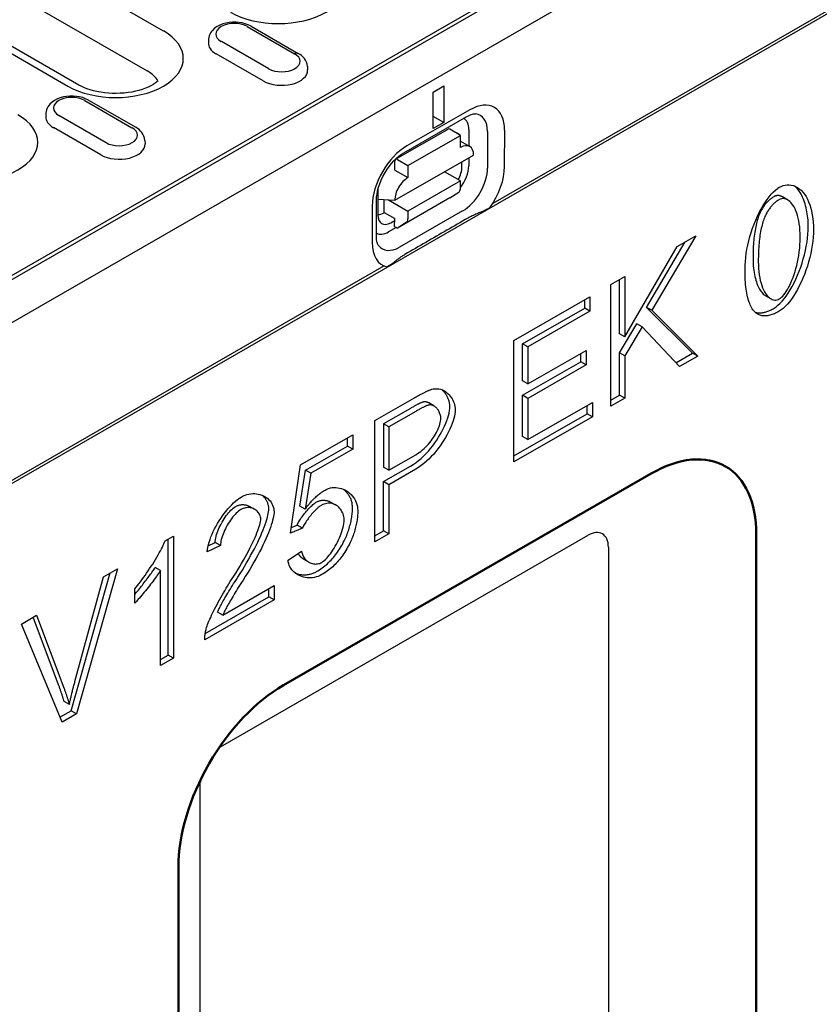
# Model space of a CAD drawing. Extents: x 76 to 1246, y 16 to 1778.
# Drawn here: x 989 to 1084, y 594 to 710 of the extents above; entities that cross this region are included whole.
import ezdxf

# ---------------------------------------------------------------- set-up
doc = ezdxf.new("R2010")
doc.units = 0
doc.header["$LTSCALE"] = 6
doc.header["$MEASUREMENT"] = 0
doc.layers.add('DUENN-18', color=94, linetype='CONTINUOUS')
doc.layers.add('SICHTBAR', color=7, linetype='CONTINUOUS')
doc.layers.add('Sichtbare Kanten(DIN)', color=7, linetype='CONTINUOUS', lineweight=50)
doc.layers.add('Sichtbare tangentiale Kanten(DIN)', color=7, linetype='CONTINUOUS', lineweight=50)

msp = doc.modelspace()

# ---------------------------------------------------------------- linework, layer by layer
at = {"layer": 'DUENN-18'}
for p, q in [((1168.38, 759.55), (1044.91, 688.45)), ((953.86, 659.82), (1113.78, 751.91)), ((1111.1, 750.83), (956.23, 661.65)), ((1005.92, 708.89), (980.56, 723.49)), ((978.63, 718.78), (1003.98, 704.18)), ((969.23, 716.96), (994.58, 702.36)), ((995.9, 702.49), (970.54, 717.09)), ((1015.85, 709.42), (1021.45, 706.19)), ((1016.29, 709.46), (1021.89, 706.24)), ((1011.26, 707.92), (1011.24, 707.52)), ((1018.38, 704.42), (1012.78, 707.65)), ((1017.74, 702.98), (1012.14, 706.2)), ((1022.97, 704.69), (1022.99, 704.29)), ((1037.87, 701.66), (1039.11, 702.38)), ((1039.11, 702.38), (1039.11, 698.06)), ((1037.87, 697.35), (1037.87, 701.66)), ((996.59, 700.66), (1002.19, 697.43)), ((997.03, 700.7), (1002.63, 697.48)), ((992, 699.16), (991.98, 698.76)), ((999.12, 695.66), (993.52, 698.89)), ((1042.22, 699.56), (1034.75, 695.28)), ((1034.39, 694.47), (1041.85, 698.75)), ((1039.11, 698.06), (1037.87, 698.78)), ((1039.11, 698.06), (1037.87, 697.35)), ((998.48, 694.21), (992.88, 697.44)), ((1033.41, 693.7), (1039.63, 697.27)), ((1034.87, 692.96), (1041.1, 696.53)), ((1041.1, 696.53), (1039.85, 697.25)), ((1041.09, 695.09), (1041.1, 696.53)), ((1042.08, 697.23), (1042.07, 695.26)), ((1044.3, 696.98), (1044.29, 692.65)), ((1046.32, 692.84), (1046.33, 697.16)), ((1003.71, 695.93), (1003.73, 695.53)), ((1041.1, 695.83), (1042.19, 695.2)), ((1033.31, 688.83), (1042.65, 694.18)), ((1033.32, 692.42), (1033.32, 693.5)), ((1033.63, 693.68), (1034.87, 692.96)), ((1034.87, 692.96), (1034.87, 691.52)), ((1041.27, 692.83), (1041.27, 693.4)), ((1042.07, 693.85), (1042.07, 692.91)), ((1033.32, 692.42), (1034.87, 691.52)), ((1041.09, 691.13), (1039.21, 692.21)), ((1041.09, 691.13), (1034.86, 687.56)), ((1041.09, 690.19), (1041.09, 691.13)), ((1031.32, 689.98), (1031.32, 687.12)), ((1039.84, 689.11), (1040.91, 689.8)), ((1031.14, 684.55), (1031.15, 688.88)), ((1031.32, 688.95), (1033.31, 688.83)), ((1032.06, 687.37), (1032.06, 688.91)), ((1032.58, 688.87), (1034.86, 687.56)), ((1039.84, 689.11), (1033.62, 685.54)), ((1079.84, 688.89), (1079.22, 689.25)), ((1030.63, 688.16), (1030.63, 683.84)), ((1032.06, 687.37), (1033.31, 686.66)), ((1041.35, 687.58), (1033.88, 683.29)), ((1034.86, 687.56), (1034.86, 686.62)), ((1032.83, 686.17), (1033.31, 686.44)), ((1033.3, 685.72), (1033.31, 686.66)), ((1034.69, 686.23), (1033.62, 685.54)), ((1033.48, 685.62), (1032.56, 685.09)), ((1033.3, 685.72), (1033.62, 685.54)), ((1063.14, 676.15), (1067.72, 683.91)), ((1068.98, 684.63), (1063.77, 675.8)), ((1066.75, 683.35), (1068.98, 684.63)), ((1060.57, 672.66), (1066.75, 683.35)), ((1032.06, 681.05), (908.6, 609.96)), ((1058.92, 678.84), (1060.57, 679.79)), ((1059.95, 673.02), (1059.95, 679.43)), ((1060.57, 679.79), (1060.57, 672.66)), ((1058.92, 664.45), (1058.92, 678.84)), ((1047.42, 672.22), (1056.43, 677.41)), ((1055.81, 676.07), (1055.81, 677.05)), ((1056.43, 677.41), (1056.43, 675.71)), ((1077.87, 677.16), (1077.24, 677.51)), ((1048.45, 671.83), (1055.81, 676.07)), ((1056.43, 675.71), (1049.07, 671.47)), ((1056.43, 675.71), (1055.81, 676.07)), ((1068.59, 670.73), (1063.14, 676.15)), ((1063.77, 675.8), (1063.14, 676.15)), ((1063.77, 675.8), (1069.21, 670.38)), ((1059.95, 670.75), (1061.99, 674.2)), ((1062.61, 673.85), (1060.57, 670.39)), ((1062.61, 673.85), (1061.99, 674.2)), ((1067.04, 669.13), (1062.61, 673.85)), ((1047.42, 657.83), (1047.42, 672.22)), ((1060.57, 672.66), (1059.95, 673.02)), ((1048.45, 667.43), (1048.45, 671.83)), ((1049.07, 671.47), (1048.45, 671.83)), ((1049.07, 671.47), (1049.07, 667.07)), ((1049.07, 667.07), (1055.97, 671.04)), ((1055.97, 671.04), (1055.97, 669.34)), ((1048.45, 665.73), (1055.35, 669.7)), ((1055.35, 669.7), (1055.35, 670.68)), ((1055.97, 669.34), (1055.35, 669.7)), ((1059.95, 665.76), (1059.95, 670.75)), ((1060.57, 670.39), (1059.95, 670.75)), ((1060.57, 670.39), (1060.57, 665.4)), ((1066.6, 669.59), (1068.59, 670.73)), ((1069.21, 670.38), (1067.04, 669.13)), ((1069.21, 670.38), (1068.59, 670.73)), ((1055.97, 669.34), (1049.07, 665.37)), ((1049.07, 667.07), (1048.45, 667.43)), ((1030.96, 662.74), (1035.65, 665.44)), ((1048.45, 660.84), (1048.45, 665.73)), ((1049.07, 665.37), (1048.45, 665.73)), ((1049.07, 665.37), (1049.07, 660.48)), ((1058.92, 665.17), (1059.95, 665.76)), ((1060.57, 665.4), (1058.92, 664.45)), ((1060.57, 665.4), (1059.95, 665.76)), ((1035.17, 664.18), (1031.98, 662.34)), ((1035.79, 663.82), (1032.61, 661.99)), ((1037.95, 664.47), (1037.33, 664.83)), ((1049.07, 660.48), (1056.72, 664.88)), ((1056.1, 663.54), (1056.1, 664.52)), ((1056.72, 664.88), (1056.72, 663.18)), ((1030.96, 648.35), (1030.96, 662.74)), ((1047.42, 658.55), (1056.1, 663.54)), ((1056.72, 663.18), (1047.42, 657.83)), ((1056.72, 663.18), (1056.1, 663.54)), ((1032.61, 661.99), (1031.98, 662.34)), ((1031.98, 662.34), (1031.98, 657.2)), ((1032.61, 661.99), (1032.61, 656.84)), ((1022.15, 657.48), (1028.34, 661.04)), ((1027.71, 659.71), (1027.71, 660.68)), ((1028.34, 661.04), (1028.34, 659.35)), ((1049.07, 660.48), (1048.45, 660.84)), ((1022.75, 656.85), (1027.71, 659.71)), ((1028.34, 659.35), (1023.38, 656.5)), ((1028.34, 659.35), (1027.71, 659.71)), ((1032.61, 656.84), (1035.82, 658.69)), ((1020.95, 649.39), (1022.15, 657.48)), ((1022.08, 652.61), (1022.75, 656.85)), ((1023.38, 656.5), (1022.75, 656.85)), ((1031.98, 655.5), (1035.18, 657.34)), ((1032.61, 656.84), (1031.98, 657.2)), ((1035.8, 656.98), (1032.61, 655.14)), ((1023.38, 656.5), (1022.7, 652.25)), ((1031.98, 649.66), (1031.98, 655.5)), ((1032.61, 655.14), (1031.98, 655.5)), ((1032.61, 655.14), (1032.61, 649.3)), ((1016.74, 652.21), (1016.12, 652.56)), ((1022.7, 652.25), (1022.08, 652.61)), ((1026.35, 652.71), (1025.72, 653.07)), ((1022.38, 650), (1020.95, 649.39)), ((1021.05, 650.06), (1021.76, 650.36)), ((1022.38, 650), (1021.76, 650.36)), ((1006.1, 648.48), (1007.09, 649.05)), ((1006.47, 634.96), (1006.47, 648.69)), ((1007.09, 649.05), (1007.09, 634.6)), ((1012.66, 624.06), (1056.22, 649.15)), ((1030.96, 649.06), (1031.98, 649.66)), ((1032.61, 649.3), (1030.96, 648.35)), ((1032.61, 649.3), (1031.98, 649.66)), ((1012.67, 647.92), (1011.09, 647.2)), ((1011.2, 647.89), (1012.04, 648.27)), ((1012.67, 647.92), (1012.04, 648.27)), ((1058.62, 647.75), (1058.62, 529.05)), ((1020.67, 646.2), (1022.28, 647.27)), ((1023.14, 645.96), (1022.52, 646.32)), ((1000.48, 645.18), (995.6, 627.99)), ((998.8, 644.22), (1000.48, 645.18)), ((1005.56, 644.98), (1004.94, 645.33)), ((994.98, 628.35), (999.61, 644.69)), ((995.43, 631.83), (998.8, 644.22)), ((1005.56, 633.72), (1005.56, 644.98)), ((1002.51, 641.09), (1002.51, 642.8)), ((1012.93, 639.67), (1019.03, 643.18)), ((1018.41, 641.84), (1018.41, 642.82)), ((1019.03, 643.18), (1019.03, 641.48)), ((1010.86, 637.49), (1018.41, 641.84)), ((1019.03, 641.48), (1018.41, 641.84)), ((1019.03, 641.48), (1010.81, 636.74)), ((989.1, 638.63), (990.88, 639.66)), ((993.49, 631.43), (990.48, 639.43)), ((990.88, 639.66), (994.11, 631.07)), ((1012.93, 639.67), (1012.31, 640.03)), ((993.9, 627.01), (989.1, 638.63)), ((1005.56, 634.44), (1006.47, 634.96)), ((1007.09, 634.6), (1006.47, 634.96)), ((1007.09, 634.6), (1005.56, 633.72)), ((994.77, 629.1), (994.15, 629.46)), ((993.66, 627.59), (994.98, 628.35)), ((995.6, 627.99), (993.9, 627.01)), ((995.6, 627.99), (994.98, 628.35)), ((1010.26, 501.2), (1010.26, 619.91))]:
    msp.add_line(p, q, dxfattribs=at)
at = {"layer": 'DUENN-18', "flags": 128}
for points in [[(1016.29, 709.46), (1015.96, 709.63), (1015.61, 709.76), (1015.24, 709.85), (1014.86, 709.91), (1014.48, 709.94), (1014.09, 709.94), (1013.7, 709.91), (1013.32, 709.84), (1012.96, 709.74), (1012.61, 709.6), (1012.28, 709.43), (1011.98, 709.22), (1011.72, 708.97), (1011.6, 708.82), (1011.49, 708.66), (1011.41, 708.49), (1011.34, 708.31), (1011.29, 708.12), (1011.26, 707.92)], [(1022.97, 704.69), (1022.93, 704.95), (1022.85, 705.19), (1022.75, 705.42), (1022.61, 705.62), (1022.45, 705.8), (1022.28, 705.97), (1022.09, 706.11), (1021.89, 706.24)], [(997.03, 700.7), (996.7, 700.87), (996.35, 701), (995.98, 701.09), (995.6, 701.15), (995.22, 701.18), (994.83, 701.18), (994.44, 701.15), (994.07, 701.08), (993.7, 700.98), (993.35, 700.84), (993.03, 700.67), (992.73, 700.46), (992.46, 700.21), (992.34, 700.06), (992.24, 699.9), (992.15, 699.73), (992.08, 699.55), (992.03, 699.35), (992, 699.16)], [(1041.85, 698.75), (1042.04, 698.85), (1042.21, 698.93), (1042.37, 698.99), (1042.51, 699.03), (1042.63, 699.06), (1042.74, 699.07), (1042.82, 699.07), (1042.88, 699.07)], [(1003.71, 695.93), (1003.67, 696.19), (1003.6, 696.43), (1003.49, 696.66), (1003.35, 696.86), (1003.19, 697.04), (1003.02, 697.21), (1002.83, 697.35), (1002.63, 697.48)], [(1031.15, 688.88), (1031.16, 689.21), (1031.21, 689.58), (1031.28, 689.97), (1031.39, 690.38), (1031.53, 690.8), (1031.7, 691.22), (1031.9, 691.64), (1032.12, 692.05), (1032.37, 692.45), (1032.64, 692.84), (1032.92, 693.19), (1033.21, 693.52), (1033.51, 693.82), (1033.81, 694.08), (1034.1, 694.29), (1034.39, 694.47)], [(1078.86, 690.38), (1079.07, 690.48), (1079.3, 690.57), (1079.54, 690.63), (1079.79, 690.66), (1080.04, 690.66), (1080.28, 690.63), (1080.53, 690.57), (1080.77, 690.48), (1081, 690.36), (1081.23, 690.21), (1081.44, 690.02), (1081.65, 689.81), (1081.84, 689.56), (1082.02, 689.29), (1082.18, 688.98), (1082.33, 688.65), (1082.46, 688.3), (1082.58, 687.92), (1082.68, 687.53), (1082.76, 687.11), (1082.82, 686.69), (1082.87, 686.25), (1082.9, 685.81), (1082.91, 685.36)], [(1074.8, 680.69), (1074.81, 681.13), (1074.84, 681.58), (1074.88, 682.05), (1074.95, 682.54), (1075.03, 683.03), (1075.13, 683.53), (1075.25, 684.03), (1075.38, 684.53), (1075.53, 685.03), (1075.7, 685.52), (1075.88, 686.01), (1076.07, 686.48), (1076.27, 686.94), (1076.48, 687.38), (1076.7, 687.8), (1076.93, 688.21), (1077.17, 688.58), (1077.41, 688.94), (1077.65, 689.26), (1077.9, 689.55), (1078.14, 689.81), (1078.39, 690.04), (1078.63, 690.22), (1078.86, 690.38)], [(1082.29, 685.72), (1082.28, 685.97), (1082.27, 686.23), (1082.26, 686.49), (1082.24, 686.74), (1082.21, 686.99), (1082.17, 687.24), (1082.13, 687.48), (1082.09, 687.72), (1082.04, 687.95), (1081.98, 688.18), (1081.92, 688.4), (1081.85, 688.62), (1081.78, 688.83), (1081.7, 689.03), (1081.62, 689.22), (1081.53, 689.4), (1081.43, 689.58), (1081.34, 689.74), (1081.23, 689.9), (1081.12, 690.05), (1081.01, 690.18), (1080.9, 690.31), (1080.78, 690.43), (1080.65, 690.53)], [(1078.22, 689.26), (1078.13, 689.21), (1078.04, 689.16), (1077.96, 689.1), (1077.88, 689.04), (1077.8, 688.98), (1077.72, 688.91), (1077.64, 688.84), (1077.56, 688.77), (1077.49, 688.7), (1077.41, 688.62), (1077.34, 688.54), (1077.27, 688.46), (1077.2, 688.38), (1077.13, 688.29), (1077.07, 688.2), (1077, 688.11), (1076.94, 688.01), (1076.88, 687.91), (1076.82, 687.81), (1076.76, 687.71), (1076.7, 687.6), (1076.64, 687.49), (1076.59, 687.38), (1076.54, 687.27)], [(1078.84, 688.91), (1078.75, 688.85), (1078.67, 688.8), (1078.58, 688.74), (1078.5, 688.68), (1078.42, 688.62), (1078.34, 688.55), (1078.26, 688.49), (1078.18, 688.41), (1078.11, 688.34), (1078.03, 688.26), (1077.96, 688.19), (1077.89, 688.1), (1077.82, 688.02), (1077.76, 687.93), (1077.69, 687.84), (1077.62, 687.75), (1077.56, 687.65), (1077.5, 687.55), (1077.44, 687.45), (1077.38, 687.35), (1077.32, 687.24), (1077.27, 687.13), (1077.21, 687.02), (1077.16, 686.91)], [(1079.22, 689.25), (1079.17, 689.27), (1079.13, 689.29), (1079.09, 689.31), (1079.05, 689.33), (1079.01, 689.34), (1078.96, 689.36), (1078.92, 689.37), (1078.88, 689.38), (1078.84, 689.39), (1078.79, 689.39), (1078.75, 689.39), (1078.71, 689.4), (1078.67, 689.4), (1078.63, 689.39), (1078.58, 689.39), (1078.54, 689.38), (1078.5, 689.38), (1078.46, 689.37), (1078.42, 689.35), (1078.38, 689.34), (1078.34, 689.32), (1078.3, 689.31), (1078.26, 689.29), (1078.22, 689.26)], [(1081.33, 684.45), (1081.33, 684.89), (1081.3, 685.3), (1081.27, 685.69), (1081.22, 686.06), (1081.16, 686.41), (1081.09, 686.73), (1081.01, 687.04), (1080.92, 687.32), (1080.82, 687.58), (1080.72, 687.83), (1080.6, 688.04), (1080.48, 688.24), (1080.36, 688.42), (1080.23, 688.57), (1080.09, 688.7), (1079.96, 688.81), (1079.82, 688.9), (1079.68, 688.97), (1079.53, 689.01), (1079.39, 689.04), (1079.25, 689.04), (1079.11, 689.01), (1078.97, 688.97), (1078.84, 688.91)], [(1044.56, 687.93), (1044.46, 687.88), (1044.36, 687.82), (1044.25, 687.77), (1044.14, 687.72), (1044.03, 687.66), (1043.92, 687.61), (1043.81, 687.56), (1043.71, 687.52), (1043.6, 687.47), (1043.49, 687.42), (1043.38, 687.38), (1043.26, 687.33), (1043.15, 687.28), (1043.03, 687.23), (1042.92, 687.18), (1042.8, 687.13), (1042.69, 687.08), (1042.58, 687.03), (1042.47, 686.98), (1042.36, 686.93), (1042.25, 686.87), (1042.15, 686.82), (1042.05, 686.77), (1041.96, 686.71)], [(1076.54, 687.27), (1076.47, 687.12), (1076.41, 686.96), (1076.35, 686.8), (1076.3, 686.63), (1076.24, 686.45), (1076.19, 686.27), (1076.14, 686.08), (1076.1, 685.89), (1076.06, 685.69), (1076.02, 685.48), (1075.98, 685.27), (1075.95, 685.05), (1075.92, 684.83), (1075.89, 684.6), (1075.86, 684.36), (1075.84, 684.12), (1075.82, 683.87), (1075.8, 683.62), (1075.78, 683.35), (1075.77, 683.09), (1075.76, 682.81), (1075.76, 682.53), (1075.75, 682.25), (1075.75, 681.95)], [(1041.96, 686.71), (1041.65, 686.54), (1041.34, 686.36), (1041.03, 686.18), (1040.72, 686), (1040.41, 685.82), (1040.1, 685.64), (1039.79, 685.46), (1039.48, 685.28), (1039.17, 685.11), (1038.86, 684.93), (1038.55, 684.75), (1038.24, 684.57), (1037.93, 684.39), (1037.62, 684.21), (1037.31, 684.03), (1037, 683.85), (1036.68, 683.67), (1036.37, 683.49), (1036.06, 683.31), (1035.75, 683.13), (1035.44, 682.95), (1035.13, 682.77), (1034.81, 682.59), (1034.5, 682.41)], [(1077.16, 686.91), (1077.1, 686.76), (1077.03, 686.6), (1076.97, 686.44), (1076.92, 686.27), (1076.87, 686.09), (1076.81, 685.91), (1076.77, 685.73), (1076.72, 685.53), (1076.68, 685.33), (1076.64, 685.13), (1076.6, 684.91), (1076.57, 684.7), (1076.54, 684.47), (1076.51, 684.24), (1076.48, 684), (1076.46, 683.76), (1076.44, 683.51), (1076.42, 683.26), (1076.41, 683), (1076.39, 682.73), (1076.38, 682.45), (1076.38, 682.17), (1076.37, 681.89), (1076.37, 681.6)], [(1078.23, 676.05), (1078.47, 676.2), (1078.7, 676.39), (1078.94, 676.61), (1079.19, 676.87), (1079.43, 677.17), (1079.68, 677.49), (1079.92, 677.84), (1080.15, 678.22), (1080.38, 678.62), (1080.61, 679.04), (1080.82, 679.49), (1081.02, 679.95), (1081.21, 680.42), (1081.39, 680.9), (1081.55, 681.39), (1081.7, 681.89), (1081.84, 682.39), (1081.95, 682.89), (1082.05, 683.39), (1082.14, 683.88), (1082.2, 684.36), (1082.25, 684.83), (1082.28, 685.29), (1082.29, 685.72)], [(1082.91, 685.36), (1082.9, 684.93), (1082.87, 684.47), (1082.82, 684.01), (1082.76, 683.52), (1082.68, 683.03), (1082.58, 682.54), (1082.46, 682.04), (1082.32, 681.53), (1082.18, 681.04), (1082.01, 680.54), (1081.83, 680.06), (1081.64, 679.59), (1081.44, 679.13), (1081.23, 678.69), (1081.01, 678.26), (1080.78, 677.86), (1080.54, 677.48), (1080.3, 677.13), (1080.06, 676.81), (1079.81, 676.51), (1079.57, 676.25), (1079.32, 676.03), (1079.09, 675.84), (1078.86, 675.69)], [(1031.39, 683.48), (1031.35, 683.53), (1031.31, 683.61), (1031.27, 683.71), (1031.23, 683.83), (1031.19, 683.98), (1031.16, 684.15), (1031.15, 684.34), (1031.14, 684.55)], [(1078.86, 677.14), (1078.99, 677.23), (1079.13, 677.34), (1079.26, 677.48), (1079.4, 677.64), (1079.54, 677.83), (1079.68, 678.04), (1079.82, 678.27), (1079.96, 678.51), (1080.1, 678.78), (1080.23, 679.07), (1080.36, 679.37), (1080.49, 679.69), (1080.61, 680.03), (1080.72, 680.38), (1080.82, 680.74), (1080.92, 681.12), (1081.01, 681.5), (1081.09, 681.9), (1081.16, 682.31), (1081.22, 682.72), (1081.27, 683.15), (1081.3, 683.58), (1081.33, 684.01), (1081.33, 684.45)], [(1034.5, 682.41), (1034.41, 682.35), (1034.32, 682.3), (1034.23, 682.24), (1034.14, 682.18), (1034.05, 682.12), (1033.96, 682.06), (1033.87, 681.99), (1033.78, 681.93), (1033.7, 681.86), (1033.61, 681.8), (1033.53, 681.73), (1033.45, 681.67), (1033.37, 681.61), (1033.28, 681.54), (1033.2, 681.48), (1033.13, 681.42), (1033.05, 681.36), (1032.96, 681.3), (1032.87, 681.24), (1032.78, 681.17), (1032.69, 681.11), (1032.6, 681.05), (1032.5, 680.99), (1032.41, 680.94)], [(1075.75, 681.95), (1075.75, 681.65), (1075.76, 681.35), (1075.78, 681.07), (1075.81, 680.79), (1075.84, 680.52), (1075.87, 680.27), (1075.91, 680.03), (1075.96, 679.79), (1076.02, 679.57), (1076.07, 679.36), (1076.14, 679.16), (1076.2, 678.97), (1076.27, 678.79), (1076.35, 678.62), (1076.43, 678.46), (1076.51, 678.31), (1076.59, 678.17), (1076.68, 678.05), (1076.77, 677.93), (1076.86, 677.83), (1076.95, 677.73), (1077.05, 677.65), (1077.15, 677.58), (1077.24, 677.51)], [(1076.37, 681.6), (1076.38, 681.16), (1076.4, 680.75), (1076.44, 680.36), (1076.48, 679.99), (1076.54, 679.64), (1076.61, 679.32), (1076.69, 679.01), (1076.78, 678.73), (1076.88, 678.46), (1076.99, 678.22), (1077.1, 678), (1077.22, 677.81), (1077.34, 677.63), (1077.47, 677.48), (1077.61, 677.35), (1077.74, 677.23), (1077.88, 677.15), (1078.02, 677.08), (1078.17, 677.03), (1078.31, 677.01), (1078.45, 677.01), (1078.59, 677.03), (1078.72, 677.07), (1078.86, 677.14)], [(1076.03, 675.54), (1075.93, 675.64), (1075.83, 675.75), (1075.74, 675.86), (1075.65, 675.99), (1075.57, 676.13), (1075.49, 676.28), (1075.42, 676.44), (1075.35, 676.6), (1075.28, 676.78), (1075.22, 676.97), (1075.16, 677.17), (1075.11, 677.38), (1075.06, 677.6), (1075.01, 677.83), (1074.97, 678.07), (1074.93, 678.32), (1074.9, 678.58), (1074.87, 678.85), (1074.85, 679.13), (1074.83, 679.42), (1074.82, 679.72), (1074.81, 680.04), (1074.8, 680.36), (1074.8, 680.69)], [(1076.01, 675.56), (1076.08, 675.54), (1076.16, 675.53), (1076.24, 675.51), (1076.32, 675.5), (1076.4, 675.49), (1076.49, 675.49), (1076.57, 675.49), (1076.66, 675.49), (1076.74, 675.5), (1076.83, 675.51), (1076.92, 675.53), (1077.02, 675.55), (1077.11, 675.57), (1077.2, 675.59), (1077.3, 675.62), (1077.4, 675.66), (1077.5, 675.69), (1077.6, 675.73), (1077.7, 675.78), (1077.81, 675.82), (1077.91, 675.87), (1078.02, 675.93), (1078.13, 675.99), (1078.23, 676.05)], [(1078.86, 675.69), (1078.71, 675.61), (1078.56, 675.53), (1078.42, 675.46), (1078.28, 675.4), (1078.14, 675.34), (1078, 675.29), (1077.87, 675.25), (1077.74, 675.21), (1077.61, 675.18), (1077.49, 675.16), (1077.37, 675.14), (1077.25, 675.13), (1077.13, 675.13), (1077.02, 675.14), (1076.91, 675.15), (1076.8, 675.16), (1076.69, 675.19), (1076.59, 675.22), (1076.49, 675.26), (1076.39, 675.3), (1076.3, 675.35), (1076.21, 675.41), (1076.12, 675.47), (1076.03, 675.54)], [(1035.65, 665.44), (1035.75, 665.5), (1035.85, 665.56), (1035.95, 665.61), (1036.05, 665.66), (1036.14, 665.72), (1036.23, 665.77), (1036.33, 665.82), (1036.41, 665.86), (1036.5, 665.91), (1036.58, 665.95), (1036.67, 665.99), (1036.75, 666.03), (1036.82, 666.07), (1036.9, 666.11), (1036.97, 666.15), (1037.05, 666.18), (1037.12, 666.21), (1037.18, 666.24), (1037.25, 666.27), (1037.31, 666.3), (1037.37, 666.32), (1037.43, 666.35), (1037.49, 666.37), (1037.55, 666.39)], [(1037.55, 666.39), (1037.7, 666.44), (1037.87, 666.48), (1038.03, 666.5), (1038.2, 666.51), (1038.37, 666.51), (1038.54, 666.49), (1038.71, 666.45), (1038.87, 666.4), (1039.04, 666.33), (1039.19, 666.25), (1039.35, 666.15), (1039.49, 666.04), (1039.63, 665.92), (1039.77, 665.78), (1039.89, 665.64), (1040, 665.48), (1040.1, 665.32), (1040.19, 665.14), (1040.27, 664.96), (1040.34, 664.78), (1040.39, 664.59), (1040.43, 664.41), (1040.45, 664.22), (1040.46, 664.04)], [(1039.84, 664.4), (1039.84, 664.49), (1039.83, 664.58), (1039.82, 664.67), (1039.81, 664.77), (1039.79, 664.86), (1039.77, 664.95), (1039.74, 665.04), (1039.72, 665.14), (1039.69, 665.23), (1039.65, 665.32), (1039.61, 665.41), (1039.57, 665.5), (1039.53, 665.58), (1039.48, 665.67), (1039.43, 665.75), (1039.38, 665.83), (1039.33, 665.91), (1039.27, 665.99), (1039.21, 666.06), (1039.15, 666.14), (1039.08, 666.21), (1039.02, 666.27), (1038.95, 666.34), (1038.88, 666.4)], [(1037.33, 664.83), (1037.3, 664.84), (1037.28, 664.85), (1037.25, 664.87), (1037.23, 664.88), (1037.2, 664.89), (1037.18, 664.9), (1037.15, 664.91), (1037.12, 664.92), (1037.1, 664.93), (1037.07, 664.93), (1037.04, 664.94), (1037.02, 664.94), (1036.99, 664.95), (1036.97, 664.95), (1036.94, 664.95), (1036.91, 664.96), (1036.89, 664.96), (1036.86, 664.96), (1036.84, 664.95), (1036.81, 664.95), (1036.78, 664.95), (1036.76, 664.94), (1036.73, 664.94), (1036.71, 664.93)], [(1036.71, 664.93), (1036.67, 664.92), (1036.63, 664.91), (1036.59, 664.9), (1036.55, 664.88), (1036.5, 664.86), (1036.45, 664.85), (1036.4, 664.82), (1036.35, 664.8), (1036.3, 664.78), (1036.24, 664.75), (1036.18, 664.72), (1036.11, 664.69), (1036.05, 664.66), (1035.98, 664.62), (1035.91, 664.59), (1035.84, 664.55), (1035.76, 664.51), (1035.69, 664.47), (1035.61, 664.43), (1035.52, 664.38), (1035.44, 664.33), (1035.35, 664.28), (1035.26, 664.23), (1035.17, 664.18)], [(1035.18, 657.34), (1035.51, 657.54), (1035.83, 657.76), (1036.14, 658.01), (1036.44, 658.26), (1036.74, 658.54), (1037.02, 658.83), (1037.3, 659.13), (1037.56, 659.44), (1037.81, 659.76), (1038.05, 660.09), (1038.28, 660.42), (1038.5, 660.75), (1038.7, 661.09), (1038.89, 661.43), (1039.06, 661.76), (1039.22, 662.09), (1039.36, 662.42), (1039.48, 662.74), (1039.59, 663.05), (1039.68, 663.35), (1039.75, 663.63), (1039.8, 663.91), (1039.83, 664.16), (1039.84, 664.4)], [(1037.33, 664.57), (1037.29, 664.56), (1037.25, 664.55), (1037.21, 664.54), (1037.17, 664.52), (1037.12, 664.51), (1037.08, 664.49), (1037.03, 664.47), (1036.97, 664.44), (1036.92, 664.42), (1036.86, 664.39), (1036.8, 664.36), (1036.74, 664.33), (1036.67, 664.3), (1036.6, 664.27), (1036.53, 664.23), (1036.46, 664.19), (1036.39, 664.15), (1036.31, 664.11), (1036.23, 664.07), (1036.15, 664.02), (1036.06, 663.97), (1035.97, 663.93), (1035.88, 663.87), (1035.79, 663.82)], [(1040.46, 664.04), (1040.45, 663.8), (1040.42, 663.55), (1040.37, 663.27), (1040.3, 662.99), (1040.21, 662.69), (1040.1, 662.38), (1039.98, 662.06), (1039.84, 661.73), (1039.68, 661.4), (1039.51, 661.07), (1039.32, 660.73), (1039.12, 660.4), (1038.9, 660.06), (1038.68, 659.73), (1038.43, 659.4), (1038.18, 659.08), (1037.92, 658.77), (1037.64, 658.47), (1037.36, 658.18), (1037.06, 657.91), (1036.76, 657.65), (1036.45, 657.41), (1036.13, 657.18), (1035.8, 656.98)], [(1038.76, 663.01), (1038.76, 663.12), (1038.75, 663.23), (1038.73, 663.34), (1038.7, 663.45), (1038.67, 663.55), (1038.63, 663.66), (1038.58, 663.76), (1038.53, 663.85), (1038.48, 663.95), (1038.42, 664.03), (1038.35, 664.12), (1038.29, 664.19), (1038.22, 664.27), (1038.14, 664.33), (1038.07, 664.39), (1037.99, 664.45), (1037.91, 664.49), (1037.83, 664.53), (1037.74, 664.56), (1037.66, 664.58), (1037.58, 664.59), (1037.49, 664.6), (1037.41, 664.59), (1037.33, 664.57)], [(1035.82, 658.69), (1036.02, 658.82), (1036.22, 658.95), (1036.41, 659.09), (1036.6, 659.25), (1036.78, 659.41), (1036.96, 659.58), (1037.13, 659.76), (1037.3, 659.95), (1037.46, 660.14), (1037.61, 660.33), (1037.75, 660.53), (1037.89, 660.73), (1038.02, 660.93), (1038.14, 661.13), (1038.25, 661.34), (1038.36, 661.54), (1038.45, 661.74), (1038.53, 661.94), (1038.6, 662.13), (1038.66, 662.32), (1038.7, 662.5), (1038.73, 662.68), (1038.75, 662.85), (1038.76, 663.01)], [(1022.7, 652.25), (1022.8, 652.37), (1022.89, 652.5), (1022.98, 652.62), (1023.08, 652.74), (1023.17, 652.85), (1023.27, 652.97), (1023.37, 653.08), (1023.46, 653.18), (1023.56, 653.29), (1023.66, 653.39), (1023.75, 653.49), (1023.85, 653.58), (1023.95, 653.68), (1024.05, 653.76), (1024.15, 653.85), (1024.25, 653.94), (1024.35, 654.02), (1024.45, 654.09), (1024.55, 654.17), (1024.65, 654.24), (1024.75, 654.31), (1024.85, 654.38), (1024.95, 654.44), (1025.05, 654.5)], [(1025.05, 654.5), (1025.26, 654.61), (1025.47, 654.69), (1025.69, 654.75), (1025.91, 654.79), (1026.13, 654.81), (1026.35, 654.81), (1026.57, 654.78), (1026.78, 654.74), (1027, 654.69), (1027.2, 654.61), (1027.41, 654.52), (1027.6, 654.41), (1027.79, 654.28), (1027.97, 654.14), (1028.13, 653.99), (1028.28, 653.82), (1028.42, 653.64), (1028.55, 653.45), (1028.66, 653.24), (1028.75, 653.03), (1028.83, 652.8), (1028.88, 652.57), (1028.91, 652.32), (1028.93, 652.07)], [(1028.3, 652.43), (1028.3, 652.54), (1028.29, 652.65), (1028.28, 652.76), (1028.27, 652.87), (1028.25, 652.98), (1028.22, 653.09), (1028.19, 653.19), (1028.16, 653.29), (1028.13, 653.39), (1028.09, 653.49), (1028.04, 653.59), (1028, 653.68), (1027.95, 653.77), (1027.89, 653.86), (1027.84, 653.94), (1027.78, 654.03), (1027.72, 654.11), (1027.65, 654.19), (1027.59, 654.27), (1027.51, 654.34), (1027.44, 654.41), (1027.37, 654.48), (1027.29, 654.54), (1027.21, 654.61)], [(1011.09, 647.2), (1011.12, 647.47), (1011.17, 647.75), (1011.24, 648.04), (1011.32, 648.34), (1011.43, 648.65), (1011.54, 648.96), (1011.67, 649.28), (1011.82, 649.59), (1011.97, 649.91), (1012.14, 650.23), (1012.32, 650.54), (1012.51, 650.85), (1012.7, 651.15), (1012.91, 651.45), (1013.12, 651.74), (1013.33, 652.02), (1013.55, 652.28), (1013.78, 652.53), (1014, 652.77), (1014.23, 652.99), (1014.46, 653.19), (1014.68, 653.38), (1014.91, 653.54), (1015.13, 653.68)], [(1015.13, 653.68), (1015.36, 653.8), (1015.59, 653.89), (1015.81, 653.97), (1016.04, 654.03), (1016.27, 654.06), (1016.5, 654.08), (1016.72, 654.08), (1016.94, 654.06), (1017.15, 654.02), (1017.35, 653.97), (1017.55, 653.91), (1017.75, 653.82), (1017.93, 653.73), (1018.1, 653.62), (1018.26, 653.5), (1018.41, 653.36), (1018.54, 653.22), (1018.66, 653.06), (1018.76, 652.89), (1018.85, 652.71), (1018.92, 652.53), (1018.97, 652.33), (1019, 652.13), (1019.01, 651.92)], [(1018.39, 652.28), (1018.39, 652.36), (1018.38, 652.44), (1018.38, 652.52), (1018.36, 652.6), (1018.35, 652.68), (1018.33, 652.76), (1018.31, 652.83), (1018.29, 652.9), (1018.27, 652.98), (1018.24, 653.05), (1018.21, 653.12), (1018.17, 653.19), (1018.14, 653.26), (1018.1, 653.32), (1018.06, 653.39), (1018.01, 653.45), (1017.97, 653.51), (1017.92, 653.57), (1017.87, 653.63), (1017.82, 653.68), (1017.76, 653.74), (1017.71, 653.79), (1017.65, 653.84), (1017.59, 653.89)], [(1024.02, 653.07), (1024.1, 653.11), (1024.17, 653.14), (1024.24, 653.17), (1024.31, 653.2), (1024.39, 653.23), (1024.46, 653.25), (1024.53, 653.26), (1024.61, 653.28), (1024.68, 653.29), (1024.75, 653.3), (1024.83, 653.3), (1024.9, 653.3), (1024.97, 653.3), (1025.04, 653.29), (1025.12, 653.28), (1025.19, 653.27), (1025.26, 653.26), (1025.33, 653.24), (1025.4, 653.22), (1025.46, 653.19), (1025.53, 653.17), (1025.6, 653.14), (1025.66, 653.11), (1025.72, 653.07)], [(1012.04, 648.27), (1012.05, 648.45), (1012.07, 648.63), (1012.11, 648.82), (1012.15, 649.02), (1012.21, 649.22), (1012.27, 649.43), (1012.35, 649.63), (1012.43, 649.85), (1012.53, 650.06), (1012.63, 650.27), (1012.74, 650.48), (1012.85, 650.69), (1012.97, 650.89), (1013.09, 651.09), (1013.22, 651.28), (1013.36, 651.47), (1013.49, 651.64), (1013.63, 651.81), (1013.77, 651.97), (1013.91, 652.11), (1014.05, 652.25), (1014.19, 652.37), (1014.33, 652.47), (1014.47, 652.56)], [(1015.1, 652.2), (1014.96, 652.11), (1014.82, 652.01), (1014.68, 651.89), (1014.53, 651.76), (1014.39, 651.61), (1014.25, 651.45), (1014.11, 651.28), (1013.98, 651.11), (1013.85, 650.92), (1013.72, 650.73), (1013.59, 650.53), (1013.47, 650.33), (1013.36, 650.12), (1013.25, 649.91), (1013.15, 649.7), (1013.06, 649.49), (1012.97, 649.28), (1012.9, 649.07), (1012.83, 648.86), (1012.77, 648.66), (1012.73, 648.46), (1012.7, 648.27), (1012.67, 648.09), (1012.67, 647.92)], [(1014.47, 652.56), (1014.54, 652.59), (1014.61, 652.63), (1014.68, 652.66), (1014.75, 652.69), (1014.83, 652.71), (1014.9, 652.73), (1014.97, 652.75), (1015.04, 652.76), (1015.11, 652.77), (1015.18, 652.78), (1015.26, 652.78), (1015.33, 652.78), (1015.4, 652.78), (1015.47, 652.77), (1015.54, 652.76), (1015.61, 652.75), (1015.67, 652.74), (1015.74, 652.72), (1015.81, 652.7), (1015.87, 652.68), (1015.93, 652.65), (1016, 652.63), (1016.06, 652.6), (1016.12, 652.56)], [(1014.72, 644.18), (1014.99, 644.6), (1015.26, 645.03), (1015.52, 645.46), (1015.77, 645.89), (1016.01, 646.31), (1016.24, 646.73), (1016.47, 647.14), (1016.68, 647.55), (1016.89, 647.95), (1017.08, 648.34), (1017.26, 648.72), (1017.43, 649.09), (1017.58, 649.45), (1017.72, 649.79), (1017.85, 650.12), (1017.96, 650.44), (1018.07, 650.73), (1018.15, 651.01), (1018.23, 651.28), (1018.29, 651.52), (1018.33, 651.74), (1018.36, 651.94), (1018.38, 652.12), (1018.39, 652.28)], [(1017.44, 651.06), (1017.43, 651.19), (1017.41, 651.31), (1017.38, 651.43), (1017.34, 651.55), (1017.28, 651.66), (1017.22, 651.77), (1017.15, 651.86), (1017.06, 651.96), (1016.97, 652.04), (1016.87, 652.12), (1016.77, 652.19), (1016.66, 652.25), (1016.54, 652.3), (1016.42, 652.35), (1016.29, 652.38), (1016.17, 652.4), (1016.03, 652.42), (1015.9, 652.42), (1015.77, 652.41), (1015.63, 652.4), (1015.5, 652.37), (1015.36, 652.32), (1015.23, 652.27), (1015.1, 652.2)], [(1021.76, 650.36), (1021.8, 650.46), (1021.86, 650.58), (1021.92, 650.69), (1021.99, 650.81), (1022.07, 650.94), (1022.15, 651.07), (1022.24, 651.2), (1022.33, 651.33), (1022.43, 651.46), (1022.53, 651.6), (1022.64, 651.73), (1022.74, 651.86), (1022.85, 651.99), (1022.96, 652.12), (1023.07, 652.24), (1023.18, 652.36), (1023.3, 652.47), (1023.41, 652.58), (1023.52, 652.68), (1023.62, 652.78), (1023.73, 652.86), (1023.83, 652.94), (1023.93, 653.01), (1024.02, 653.07)], [(1024.65, 652.71), (1024.55, 652.65), (1024.45, 652.58), (1024.35, 652.5), (1024.25, 652.42), (1024.14, 652.32), (1024.03, 652.22), (1023.92, 652.11), (1023.81, 652), (1023.69, 651.88), (1023.58, 651.76), (1023.47, 651.63), (1023.36, 651.5), (1023.26, 651.37), (1023.15, 651.24), (1023.05, 651.11), (1022.96, 650.97), (1022.86, 650.84), (1022.77, 650.71), (1022.69, 650.58), (1022.62, 650.46), (1022.55, 650.33), (1022.48, 650.22), (1022.43, 650.11), (1022.38, 650)], [(1027.3, 650.97), (1027.3, 651.16), (1027.27, 651.34), (1027.24, 651.51), (1027.19, 651.67), (1027.13, 651.83), (1027.06, 651.98), (1026.97, 652.12), (1026.88, 652.25), (1026.78, 652.37), (1026.67, 652.48), (1026.55, 652.58), (1026.42, 652.67), (1026.29, 652.74), (1026.15, 652.81), (1026.01, 652.86), (1025.87, 652.9), (1025.72, 652.93), (1025.57, 652.94), (1025.41, 652.94), (1025.26, 652.92), (1025.1, 652.89), (1024.95, 652.85), (1024.8, 652.79), (1024.65, 652.71)], [(1027.32, 648.47), (1027.4, 648.64), (1027.47, 648.8), (1027.55, 648.97), (1027.62, 649.13), (1027.68, 649.3), (1027.75, 649.47), (1027.81, 649.63), (1027.86, 649.8), (1027.92, 649.96), (1027.97, 650.13), (1028.01, 650.29), (1028.06, 650.46), (1028.1, 650.62), (1028.13, 650.79), (1028.16, 650.95), (1028.19, 651.12), (1028.22, 651.28), (1028.24, 651.44), (1028.26, 651.61), (1028.28, 651.77), (1028.29, 651.94), (1028.3, 652.1), (1028.3, 652.26), (1028.3, 652.43)], [(1013.99, 643.9), (1014.24, 644.29), (1014.49, 644.67), (1014.72, 645.05), (1014.95, 645.43), (1015.17, 645.81), (1015.39, 646.18), (1015.59, 646.55), (1015.79, 646.91), (1015.97, 647.26), (1016.15, 647.6), (1016.32, 647.94), (1016.47, 648.26), (1016.62, 648.57), (1016.76, 648.88), (1016.88, 649.17), (1016.99, 649.44), (1017.1, 649.7), (1017.18, 649.95), (1017.26, 650.18), (1017.32, 650.39), (1017.37, 650.59), (1017.41, 650.76), (1017.43, 650.92), (1017.44, 651.06)], [(1019.01, 651.92), (1019.01, 651.76), (1018.99, 651.59), (1018.95, 651.38), (1018.91, 651.16), (1018.85, 650.92), (1018.78, 650.66), (1018.69, 650.38), (1018.59, 650.08), (1018.47, 649.76), (1018.34, 649.43), (1018.2, 649.09), (1018.05, 648.73), (1017.88, 648.36), (1017.7, 647.98), (1017.51, 647.59), (1017.31, 647.19), (1017.09, 646.78), (1016.87, 646.37), (1016.63, 645.95), (1016.39, 645.53), (1016.14, 645.1), (1015.88, 644.67), (1015.61, 644.25), (1015.34, 643.82)], [(1024.67, 645.93), (1024.81, 646.02), (1024.95, 646.14), (1025.1, 646.27), (1025.25, 646.42), (1025.4, 646.59), (1025.55, 646.77), (1025.7, 646.96), (1025.85, 647.17), (1025.99, 647.39), (1026.13, 647.62), (1026.27, 647.85), (1026.4, 648.1), (1026.53, 648.34), (1026.65, 648.59), (1026.76, 648.85), (1026.87, 649.1), (1026.96, 649.35), (1027.05, 649.6), (1027.12, 649.85), (1027.19, 650.09), (1027.24, 650.32), (1027.27, 650.55), (1027.3, 650.77), (1027.3, 650.97)], [(1028.93, 652.07), (1028.92, 651.91), (1028.92, 651.74), (1028.91, 651.58), (1028.9, 651.41), (1028.88, 651.25), (1028.86, 651.09), (1028.84, 650.92), (1028.82, 650.76), (1028.79, 650.59), (1028.75, 650.43), (1028.72, 650.26), (1028.68, 650.1), (1028.64, 649.93), (1028.59, 649.77), (1028.54, 649.6), (1028.49, 649.44), (1028.43, 649.27), (1028.37, 649.11), (1028.31, 648.94), (1028.24, 648.78), (1028.17, 648.61), (1028.1, 648.44), (1028.02, 648.28), (1027.94, 648.11)], [(1002.51, 642.8), (1002.67, 642.99), (1002.84, 643.19), (1003.01, 643.41), (1003.19, 643.64), (1003.37, 643.88), (1003.55, 644.13), (1003.74, 644.38), (1003.92, 644.65), (1004.1, 644.92), (1004.28, 645.19), (1004.46, 645.47), (1004.64, 645.74), (1004.81, 646.01), (1004.97, 646.28), (1005.13, 646.55), (1005.28, 646.81), (1005.42, 647.06), (1005.55, 647.3), (1005.68, 647.53), (1005.79, 647.75), (1005.89, 647.96), (1005.97, 648.15), (1006.05, 648.32), (1006.1, 648.48)], [(1024.05, 644.85), (1024.22, 644.95), (1024.39, 645.05), (1024.56, 645.16), (1024.72, 645.28), (1024.88, 645.4), (1025.03, 645.52), (1025.19, 645.65), (1025.33, 645.78), (1025.48, 645.92), (1025.63, 646.06), (1025.77, 646.2), (1025.9, 646.35), (1026.04, 646.5), (1026.17, 646.66), (1026.3, 646.82), (1026.42, 646.99), (1026.54, 647.16), (1026.66, 647.33), (1026.78, 647.51), (1026.89, 647.69), (1027, 647.88), (1027.11, 648.07), (1027.22, 648.27), (1027.32, 648.47)], [(1027.94, 648.11), (1027.84, 647.91), (1027.73, 647.72), (1027.63, 647.52), (1027.52, 647.34), (1027.4, 647.15), (1027.29, 646.97), (1027.17, 646.8), (1027.04, 646.63), (1026.92, 646.46), (1026.79, 646.3), (1026.66, 646.14), (1026.53, 645.99), (1026.39, 645.84), (1026.25, 645.7), (1026.1, 645.56), (1025.96, 645.42), (1025.81, 645.29), (1025.65, 645.16), (1025.5, 645.04), (1025.34, 644.92), (1025.18, 644.81), (1025.01, 644.7), (1024.85, 644.59), (1024.68, 644.49)], [(1022.52, 646.32), (1022.49, 646.34), (1022.46, 646.36), (1022.42, 646.38), (1022.39, 646.4), (1022.36, 646.42), (1022.33, 646.45), (1022.3, 646.47), (1022.27, 646.5), (1022.24, 646.52), (1022.21, 646.55), (1022.18, 646.58), (1022.15, 646.61), (1022.12, 646.63), (1022.1, 646.66), (1022.07, 646.69), (1022.05, 646.72), (1022.02, 646.76), (1022, 646.79), (1021.97, 646.82), (1021.95, 646.86), (1021.93, 646.89), (1021.9, 646.92), (1021.88, 646.96), (1021.86, 647)], [(1022.28, 647.27), (1022.3, 647.12), (1022.34, 646.97), (1022.39, 646.83), (1022.45, 646.7), (1022.52, 646.58), (1022.6, 646.46), (1022.68, 646.35), (1022.77, 646.25), (1022.87, 646.16), (1022.97, 646.07), (1023.08, 646), (1023.19, 645.93), (1023.31, 645.88), (1023.43, 645.83), (1023.55, 645.79), (1023.68, 645.77), (1023.8, 645.75), (1023.93, 645.74), (1024.06, 645.75), (1024.18, 645.76), (1024.31, 645.79), (1024.43, 645.82), (1024.55, 645.87), (1024.67, 645.93)], [(1002.51, 642.14), (1002.61, 642.26), (1002.72, 642.39), (1002.84, 642.53), (1002.95, 642.66), (1003.06, 642.81), (1003.18, 642.95), (1003.3, 643.1), (1003.42, 643.24), (1003.53, 643.39), (1003.65, 643.54), (1003.76, 643.69), (1003.88, 643.84), (1003.99, 643.98), (1004.1, 644.13), (1004.2, 644.27), (1004.31, 644.41), (1004.4, 644.54), (1004.5, 644.67), (1004.59, 644.8), (1004.67, 644.92), (1004.75, 645.03), (1004.82, 645.14), (1004.88, 645.24), (1004.94, 645.33)], [(1024.68, 644.49), (1024.46, 644.38), (1024.24, 644.28), (1024.02, 644.21), (1023.8, 644.16), (1023.58, 644.12), (1023.36, 644.1), (1023.13, 644.1), (1022.92, 644.11), (1022.7, 644.14), (1022.49, 644.19), (1022.29, 644.25), (1022.09, 644.33), (1021.91, 644.42), (1021.73, 644.52), (1021.56, 644.64), (1021.4, 644.77), (1021.26, 644.91), (1021.12, 645.06), (1021.01, 645.23), (1020.9, 645.4), (1020.82, 645.59), (1020.75, 645.78), (1020.7, 645.99), (1020.67, 646.2)], [(1005.56, 644.98), (1005.49, 644.85), (1005.4, 644.72), (1005.3, 644.57), (1005.19, 644.42), (1005.08, 644.25), (1004.95, 644.08), (1004.82, 643.9), (1004.68, 643.72), (1004.54, 643.53), (1004.4, 643.34), (1004.25, 643.15), (1004.1, 642.96), (1003.94, 642.77), (1003.79, 642.58), (1003.64, 642.39), (1003.49, 642.21), (1003.35, 642.04), (1003.21, 641.87), (1003.07, 641.71), (1002.94, 641.56), (1002.82, 641.42), (1002.71, 641.3), (1002.6, 641.19), (1002.51, 641.09)], [(1012.31, 640.03), (1012.34, 640.11), (1012.39, 640.2), (1012.43, 640.3), (1012.48, 640.41), (1012.54, 640.52), (1012.6, 640.64), (1012.67, 640.77), (1012.74, 640.91), (1012.82, 641.06), (1012.91, 641.21), (1013, 641.37), (1013.1, 641.54), (1013.2, 641.72), (1013.31, 641.91), (1013.42, 642.1), (1013.54, 642.3), (1013.67, 642.51), (1013.8, 642.72), (1013.94, 642.95), (1014.08, 643.18), (1014.23, 643.42), (1014.39, 643.66), (1014.55, 643.92), (1014.72, 644.18)], [(1021.53, 644.66), (1021.62, 644.63), (1021.72, 644.59), (1021.82, 644.56), (1021.92, 644.54), (1022.02, 644.51), (1022.12, 644.49), (1022.23, 644.48), (1022.33, 644.47), (1022.44, 644.46), (1022.55, 644.46), (1022.66, 644.46), (1022.76, 644.46), (1022.87, 644.47), (1022.98, 644.48), (1023.09, 644.5), (1023.2, 644.52), (1023.31, 644.54), (1023.42, 644.57), (1023.52, 644.61), (1023.63, 644.65), (1023.74, 644.69), (1023.84, 644.74), (1023.95, 644.79), (1024.05, 644.85)], [(1010.99, 638.08), (1011.03, 638.23), (1011.09, 638.4), (1011.15, 638.58), (1011.23, 638.77), (1011.31, 638.98), (1011.41, 639.19), (1011.51, 639.42), (1011.62, 639.66), (1011.73, 639.9), (1011.85, 640.15), (1011.98, 640.41), (1012.12, 640.67), (1012.26, 640.94), (1012.4, 641.21), (1012.55, 641.49), (1012.7, 641.76), (1012.86, 642.04), (1013.02, 642.31), (1013.18, 642.58), (1013.34, 642.86), (1013.5, 643.12), (1013.67, 643.39), (1013.83, 643.65), (1013.99, 643.9)], [(1015.34, 643.82), (1015.17, 643.56), (1015.01, 643.3), (1014.85, 643.06), (1014.7, 642.82), (1014.56, 642.59), (1014.42, 642.37), (1014.29, 642.15), (1014.16, 641.94), (1014.04, 641.74), (1013.93, 641.55), (1013.82, 641.36), (1013.72, 641.19), (1013.62, 641.02), (1013.53, 640.85), (1013.44, 640.7), (1013.37, 640.55), (1013.29, 640.42), (1013.22, 640.28), (1013.16, 640.16), (1013.1, 640.05), (1013.05, 639.94), (1013.01, 639.84), (1012.97, 639.75), (1012.93, 639.67)], [(1010.81, 636.74), (1010.81, 636.8), (1010.81, 636.85), (1010.81, 636.9), (1010.81, 636.96), (1010.81, 637.01), (1010.81, 637.06), (1010.82, 637.12), (1010.82, 637.17), (1010.82, 637.22), (1010.83, 637.28), (1010.84, 637.33), (1010.84, 637.39), (1010.85, 637.45), (1010.86, 637.5), (1010.87, 637.56), (1010.88, 637.61), (1010.89, 637.67), (1010.9, 637.73), (1010.91, 637.79), (1010.93, 637.84), (1010.94, 637.9), (1010.96, 637.96), (1010.97, 638.02), (1010.99, 638.08)], [(994.15, 629.46), (994.12, 629.54), (994.1, 629.61), (994.08, 629.69), (994.05, 629.77), (994.03, 629.85), (994, 629.93), (993.98, 630.01), (993.95, 630.09), (993.93, 630.18), (993.9, 630.26), (993.88, 630.34), (993.85, 630.42), (993.82, 630.5), (993.79, 630.59), (993.77, 630.67), (993.74, 630.75), (993.71, 630.83), (993.68, 630.92), (993.65, 631), (993.62, 631.09), (993.59, 631.17), (993.55, 631.26), (993.52, 631.34), (993.49, 631.43)], [(994.77, 629.1), (994.79, 629.21), (994.82, 629.32), (994.84, 629.43), (994.87, 629.55), (994.89, 629.66), (994.92, 629.77), (994.94, 629.88), (994.97, 630), (994.99, 630.11), (995.02, 630.22), (995.05, 630.34), (995.08, 630.45), (995.1, 630.56), (995.13, 630.68), (995.16, 630.79), (995.19, 630.91), (995.22, 631.02), (995.25, 631.13), (995.28, 631.25), (995.31, 631.36), (995.34, 631.48), (995.37, 631.6), (995.4, 631.71), (995.43, 631.83)], [(994.11, 631.07), (994.15, 630.98), (994.18, 630.9), (994.21, 630.81), (994.24, 630.73), (994.27, 630.64), (994.3, 630.56), (994.33, 630.48), (994.36, 630.39), (994.39, 630.31), (994.42, 630.23), (994.44, 630.14), (994.47, 630.06), (994.5, 629.98), (994.52, 629.9), (994.55, 629.82), (994.58, 629.74), (994.6, 629.66), (994.63, 629.57), (994.65, 629.49), (994.68, 629.41), (994.7, 629.34), (994.72, 629.26), (994.75, 629.18), (994.77, 629.1)]]:
    msp.add_lwpolyline(points, dxfattribs=at)
at = {"layer": 'DUENN-18'}
msp.add_lwpolyline([(1005.27, 702.97), (1005.13, 702.85), (1004.92, 702.7), (1004.69, 702.54), (1004.41, 702.39), (1004.11, 702.24), (1003.77, 702.1), (1003.4, 701.97), (1003.01, 701.85), (1002.6, 701.75), (1002.17, 701.66), (1001.72, 701.59), (1001.26, 701.54), (1000.8, 701.51), (1000.33, 701.49), (999.86, 701.5), (999.39, 701.53), (998.93, 701.57), (998.48, 701.63), (998.04, 701.72), (997.62, 701.82), (997.22, 701.93), (996.85, 702.06), (996.5, 702.19), (996.18, 702.34), (995.9, 702.49)], dxfattribs=at)
for centre, major_axis, ratio, start_param, end_param in [((1019.51, 714.39), (8.02, 0), 0.575862, 3.926991, 7.068583), ((1014.31, 708.53), (-2.18, 0), 0.575862, 3.926991, 7.068583), ((1000.25, 705.63), (8.02, 0), 0.575862, 3.926991, 7.068583), ((1014.31, 707.45), (-3.08, 0), 0.575862, 6.246262, 7.068583), ((1019.91, 705.31), (2.18, 0), 0.575862, 3.926991, 7.068583), ((1021.45, 705.48), (0.439, 0.763), 0.578093, 0, 0.783464), ((1000.25, 702.03), (5.28, 0), 0.575862, 0.315612, 0.785398), ((1019.91, 704.23), (3.08, 0), 0.575862, 3.926991, 6.320109), ((995.06, 699.77), (-2.18, 0), 0.575862, 3.926991, 7.068583), ((1042.21, 694.8), (2.9, 5.04), 0.578093, 5.493849, 7.064646), ((983.01, 695.7), (8.02, 0), 0.575862, 3.926991, 7.068583), ((1041.36, 695.29), (2.07, 3.6), 0.578093, 5.493849, 6.522515), ((995.06, 698.69), (-3.08, 0), 0.575862, 6.246262, 7.068583), ((1040.04, 696.06), (1.44, 2.5), 0.578093, 5.493849, 6.270725), ((1000.66, 696.55), (2.18, 0), 0.575862, 3.926991, 7.068583), ((1039.85, 696.89), (-0.219, 0.382), 0.579246, 5.500729, 6.283185), ((1039.72, 694.8), (1.1, 1.91), 0.578093, 6.171636, 6.394735), ((1000.66, 695.47), (3.08, 0), 0.575862, 3.926991, 6.320109), ((1041.09, 693.29), (1.1, 1.91), 0.578093, 5.493849, 7.064646), ((1034.75, 690.52), (-2.9, -5.04), 0.578093, 3.923053, 5.493849), ((1033.63, 693.32), (-0.219, 0.382), 0.579246, 5.500729, 7.071525), ((1039.71, 691.99), (1.04, 1.96), 0.594642, 4.664483, 5.438615), ((1040.03, 691.74), (-1.44, -2.5), 0.578093, 1.328215, 2.352257), ((1041.36, 690.97), (-2.07, -3.6), 0.578093, 0.78146, 2.352257), ((1042.21, 690.48), (2.9, 5.04), 0.578093, 4.53313, 5.493849), ((1034.87, 689.72), (1.1, 1.91), 0.578093, 0.78146, 2.352257), ((1032.88, 690.87), (-1.1, -1.91), 0.578093, 5.39835, 5.493849), ((1040.46, 690.55), (0.438, -0.763), 0.579246, 0.027327, 0.78834), ((1032.06, 689.17), (-1.1, -1.91), 0.578093, 0.282442, 0.78146), ((1032.88, 688.08), (1.08, 2.02), 0.560079, 2.332058, 3.872814), ((1034.24, 686.98), (0.438, -0.763), 0.579246, 0.027327, 0.78834), ((1032.56, 687.45), (-1.44, -2.5), 0.578093, 0.014326, 0.78146), ((1034.74, 686.2), (-2.9, -5.04), 0.578093, 5.493849, 6.464974), ((1033.89, 686.69), (-2.07, -3.6), 0.578093, 6.043855, 7.064646), ((1056.22, 646.37), (1.69, 2.94), 0.578093, 5.495853, 7.06665), ((1018.89, 620.48), (4.39, -7.63), 0.578093, 3.909757, 3.928925), ((1012.66, 621.29), (1.69, 2.94), 0.578093, 0.783464, 0.850501)]:
    msp.add_ellipse(centre, major_axis=major_axis, ratio=ratio, start_param=start_param, end_param=end_param, dxfattribs=at)
at = {"layer": 'SICHTBAR'}
for p, q in [((883.24, 614.06), (1193.74, 792.86)), ((1194.36, 774.16), (883.24, 594.99))]:
    msp.add_line(p, q, dxfattribs=at)
at = {"layer": 'Sichtbare Kanten(DIN)'}
for p, q in [((1020.13, 631.38), (1063.69, 656.46)), ((1076.13, 649.24), (1076.13, 530.53)), ((1007.69, 491.11), (1007.69, 609.82))]:
    msp.add_line(p, q, dxfattribs=at)
for centre, start_param, end_param in [((1063.69, 642.07), 5.495853, 7.06665), ((1020.13, 616.99), 0.783464, 2.354261)]:
    msp.add_ellipse(centre, major_axis=(8.78, 15.25), ratio=0.578093, start_param=start_param, end_param=end_param, dxfattribs=at)
at = {"layer": 'Sichtbare tangentiale Kanten(DIN)'}
for centre, major_axis, ratio, start_param, end_param in [((1016.49, 616.32), (8.8, 0), 0.575862, 2.356194, 2.374154), ((1012.66, 621.29), (1.69, 2.94), 0.578093, 2.291091, 2.354261)]:
    msp.add_ellipse(centre, major_axis=major_axis, ratio=ratio, start_param=start_param, end_param=end_param, dxfattribs=at)

doc.saveas('drawing.dxf')
